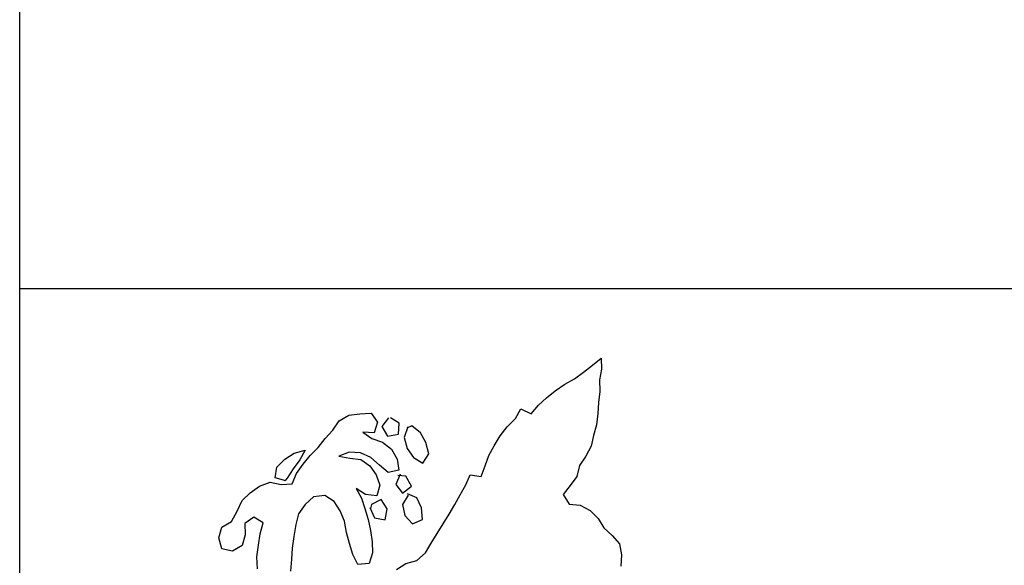
# Model space of a CAD drawing. Units: feet. Extents: x -36.1 to 21.7, y -7.9 to 47.2.
# Drawn here: x 11.5 to 12.5, y 0.9 to 1.4 of the extents above; entities that cross this region are included whole.
import ezdxf

# ---------------------------------------------------------------- set-up
doc = ezdxf.new("R2010")
doc.units = ezdxf.units.FT
doc.header["$LTSCALE"] = 0.05
doc.header["$MEASUREMENT"] = 0
doc.layers.add('BORDER', color=6, linetype='CONTINUOUS')
doc.layers.add('BUST', color=7, linetype='CONTINUOUS')

msp = doc.modelspace()

# ---------------------------------------------------------------- linework, layer by layer
at = {"layer": 'BORDER', "color": 7}
msp.add_line((21.4144, 1.15914), (11.49695, 1.15914), dxfattribs=at)
msp.add_line((21.4144, 1.15914), (11.49695, 1.15914), dxfattribs=at)
msp.add_lwpolyline([(21.4144, 7.15914), (21.4144, 0.15914), (11.49695, 0.15914), (11.49695, 7.15914)], close=True, dxfattribs=at)
msp.add_lwpolyline([(21.4144, 7.15914), (21.4144, 0.15914), (11.49695, 0.15914), (11.49695, 7.15914)], close=True, dxfattribs=at)
at = {"layer": 'BUST', "color": 6}
for points in [[(11.86682, 0.88329), (11.87611, 0.88943), (11.88688, 0.89222), (11.8953, 0.89969), (11.90112, 0.90915), (11.90696, 0.91881), (11.91283, 0.92832), (11.91867, 0.93763), (11.92431, 0.94727), (11.92945, 0.95685), (11.93489, 0.96647), (11.93926, 0.97647), (11.95, 0.9749), (11.95397, 0.98526), (11.95754, 0.99552), (11.96285, 1.00496), (11.9687, 1.01463), (11.97565, 1.02356), (11.98363, 1.03169), (11.98915, 1.04111), (11.99903, 1.03642), (12.00626, 1.04482), (12.01434, 1.05204), (12.02282, 1.059), (12.03209, 1.06529), (12.04167, 1.07075), (12.05059, 1.07705), (12.0594, 1.08421), (12.06788, 1.09112), (12.06827, 1.08026), (12.06618, 1.06962), (12.06664, 1.0582), (12.06527, 1.04744), (12.06461, 1.03646), (12.06326, 1.02554), (12.06022, 1.01509), (12.05793, 1.00442), (12.05301, 0.99472), (12.0466, 0.98549), (12.04395, 0.97478), (12.03749, 0.96596), (12.03048, 0.95703), (12.03647, 0.94772), (12.04737, 0.94653), (12.05709, 0.94146), (12.06485, 0.93359), (12.07064, 0.92425), (12.07855, 0.91681), (12.08578, 0.90868), (12.08801, 0.89784), (12.08734, 0.88685)], [(11.73035, 0.88406), (11.7298, 0.89582), (11.73146, 0.90748), (11.73316, 0.91844), (11.73616, 0.92919), (11.72687, 0.93488), (11.71796, 0.92858), (11.71822, 0.9175), (11.7154, 0.90698), (11.70602, 0.90154), (11.6953, 0.90383), (11.69244, 0.91439), (11.69545, 0.92499), (11.70483, 0.93043), (11.71041, 0.94057), (11.71524, 0.95103), (11.72326, 0.95881), (11.73253, 0.9651), (11.74279, 0.96921), (11.75368, 0.96679), (11.76449, 0.96753), (11.76866, 0.97756), (11.77527, 0.9868), (11.78225, 0.99553), (11.79012, 1.00329), (11.79693, 1.01215), (11.80441, 1.02022), (11.81061, 1.02942), (11.81999, 1.03485), (11.83094, 1.03617), (11.84198, 1.03679), (11.84841, 1.02805), (11.84501, 1.0176), (11.83403, 1.01827), (11.84283, 1.01196), (11.85327, 1.00857), (11.862, 1.00158), (11.86768, 0.99183), (11.86933, 0.98112), (11.85866, 0.97876), (11.85011, 0.98597), (11.84182, 0.99357), (11.83147, 0.99789), (11.82044, 0.99851), (11.81016, 0.9946), (11.82097, 0.99284), (11.83189, 0.99149), (11.84087, 0.98536), (11.84712, 0.97644), (11.85072, 0.96613), (11.84747, 0.9557), (11.83656, 0.95709), (11.82723, 0.96313), (11.83253, 0.95354), (11.83573, 0.94317), (11.83902, 0.93246), (11.8414, 0.92164), (11.84308, 0.91073), (11.84349, 0.89967), (11.83995, 0.88921), (11.82893, 0.88844), (11.82396, 0.89823), (11.82087, 0.90897), (11.81796, 0.91988), (11.81593, 0.93075), (11.81163, 0.94098), (11.80584, 0.95031), (11.79655, 0.956), (11.78538, 0.95485), (11.77716, 0.94741), (11.77077, 0.93804), (11.76811, 0.92747), (11.76609, 0.91576), (11.76459, 0.90447), (11.76397, 0.89349), (11.76301, 0.88191)], [(11.85919, 1.03242), (11.85249, 1.02388), (11.85815, 1.01438), (11.86881, 1.01638), (11.86965, 1.02723), (11.86098, 1.03243)], [(11.8782, 1.0234), (11.87445, 1.01292), (11.87752, 1.00238), (11.88362, 0.99339), (11.89291, 0.98771), (11.89859, 0.997), (11.89583, 1.00798), (11.89053, 1.01757), (11.88215, 1.0246), (11.87707, 1.02219)], [(11.75824, 0.97056), (11.74766, 0.97338), (11.7496, 0.98406), (11.75746, 0.99182), (11.76658, 0.99773), (11.77718, 1.00065), (11.77187, 0.9912), (11.76556, 0.98241), (11.75971, 0.97325), (11.75798, 0.97104)], [(11.87055, 0.97697), (11.86619, 0.96692), (11.87295, 0.95842), (11.88162, 0.96541), (11.87617, 0.97494), (11.86836, 0.97563)], [(11.87839, 0.95657), (11.87288, 0.94715), (11.87511, 0.93631), (11.88251, 0.9284), (11.89254, 0.93268), (11.89155, 0.94382), (11.88699, 0.95367), (11.87789, 0.95779)], [(11.84081, 0.94435), (11.84525, 0.93429), (11.85589, 0.9322), (11.85782, 0.94297), (11.85205, 0.95216), (11.84241, 0.9472), (11.84129, 0.94333)]]:
    msp.add_lwpolyline(points, dxfattribs=at)

doc.saveas('drawing.dxf')
